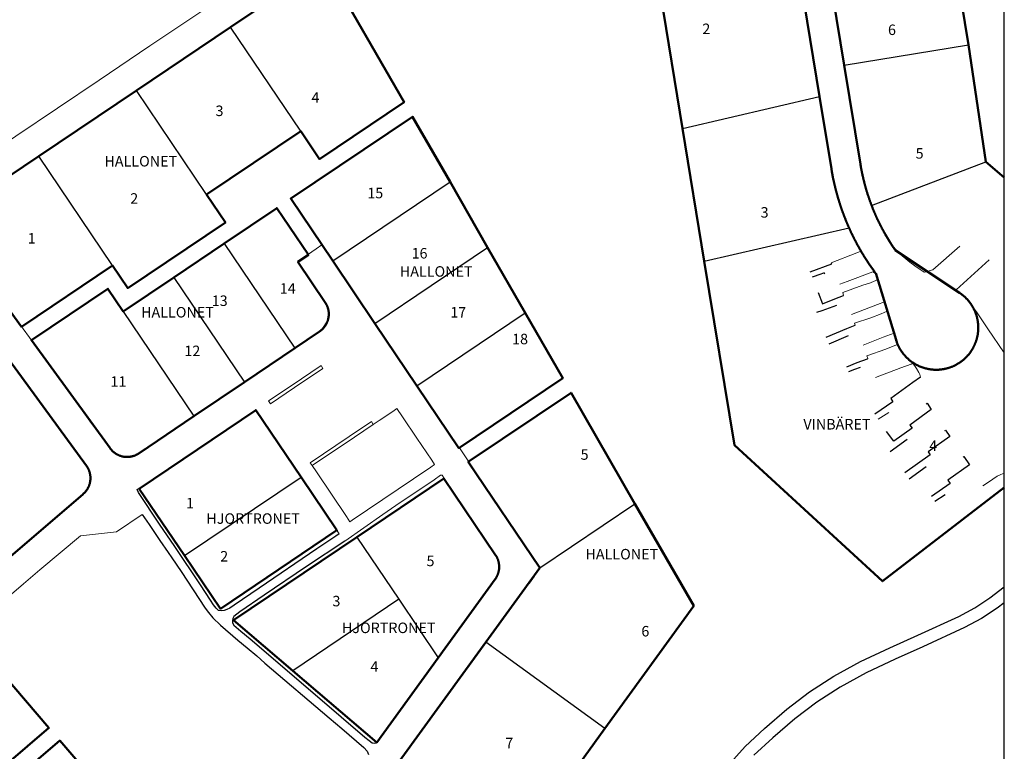
# Model space of a CAD drawing. Units: metres. Extents: x 187497 to 188362, y 6271035 to 6271840.
# Drawn here: x 188128 to 188362, y 6271280 to 6271454 of the extents above; entities that cross this region are included whole.
import ezdxf

# ---------------------------------------------------------------- set-up
doc = ezdxf.new("R2010")
doc.units = ezdxf.units.M
for name, pattern in [('HELDRAGEN', [0]), ('HMK_FASTIGHETSGRANS', [0]), ('HMK_KVARTERSTRAKTSGRANS', [0])]:
    doc.linetypes.add(name, pattern=pattern)
for name, color, linetype, lineweight, true_color in [('FAST Fastighetsgräns  Gällande', 7, 'HMK_FASTIGHETSGRANS', 25, 0x00cccc), ('FAST Kvarterstraktgräns  Gällande', 7, 'HMK_KVARTERSTRAKTSGRANS', 50, 0x00cccc), ('KOMM Asfalt', 7, 'HELDRAGEN', 18, 0x5b5b5b), ('KOMM Gång och cykelväg', 7, 'HELDRAGEN', 25, 0x5b5b5b), ('KOMM Gångbana', 7, 'HELDRAGEN', 25, 0x5b5b5b), ('KOMM Körbana', 7, 'HELDRAGEN', 18, 0x5b5b5b), ('KOMM Körbana på tomt', 7, 'HELDRAGEN', 18, 0x5b5b5b)]:
    doc.layers.add(name, color=color, linetype=linetype, lineweight=lineweight, true_color=true_color)
doc.layers.add('FAST Fastighetsnummer', color=7, linetype='HELDRAGEN', true_color=0x00cccc)
doc.layers.add('FAST Fastighetstext', color=7, linetype='HELDRAGEN', true_color=0x00cccc)
doc.layers.add('Noname0', color=1, linetype='HELDRAGEN')
doc.styles.add('Arial', font='arial.ttf')

msp = doc.modelspace()

# ---------------------------------------------------------------- linework, layer by layer
at = {"layer": 'FAST Fastighetsgräns  Gällande'}
for points in [[(188194.68, 6271427.59), (188177.98, 6271452.38)], [(188324.02, 6271443.34), (188353.63, 6271448.18)], [(188172.29, 6271412.5), (188155.58, 6271437.29)], [(188285.55, 6271428.26), (188318.16, 6271435.81)], [(188149.9, 6271395.61), (188132.36, 6271421.64)], [(188330.53, 6271409.92), (188357.73, 6271420.33)], [(188202.3, 6271396.68), (188230.22, 6271415.5)], [(188290.72, 6271396.61), (188325.17, 6271404.58)], [(188176.5, 6271400.88), (188193.31, 6271375.93)], [(188212.31, 6271381.83), (188239.16, 6271399.93)], [(188164.48, 6271392.77), (188181.3, 6271367.82)], [(188152.46, 6271384.67), (188169.28, 6271359.71)], [(188222.32, 6271366.99), (188248.1, 6271384.36)], [(188167.02, 6271326.51), (188194.76, 6271345.22)], [(188251.56, 6271323.6), (188274.23, 6271338.87)], [(188208.02, 6271330.93), (188218.02, 6271316.12)], [(188218.02, 6271316.12), (188192.82, 6271299.11)], [(188218.02, 6271316.12), (188227.4, 6271302.21)], [(188267.05, 6271285.34), (188238.72, 6271305.89)]]:
    msp.add_lwpolyline(points, dxfattribs=at)
at = {"layer": 'FAST Kvarterstraktgräns  Gällande'}
for points in [[(188307.81, 6271499.1), (188312.98, 6271467.45), (188318.16, 6271435.81), (188320.98, 6271418.59)], [(188327.88, 6271419.72), (188324.02, 6271443.34), (188319.5, 6271470.97), (188315.55, 6271495.14)], [(188290.72, 6271396.61), (188285.55, 6271428.26), (188280.37, 6271459.91), (188275.19, 6271491.55)], [(188357.73, 6271420.33), (188353.63, 6271448.18), (188349.11, 6271475.81), (188362.12, 6271478.82)], [(188177.98, 6271452.38), (188200.37, 6271467.47), (188219.29, 6271434.53), (188199.15, 6271420.96), (188194.68, 6271427.59)], [(188155.58, 6271437.29), (188177.98, 6271452.38)], [(188132.36, 6271421.64), (188155.58, 6271437.29)], [(188230.22, 6271415.5), (188221.29, 6271431.04), (188192.3, 6271411.53), (188202.3, 6271396.68)], [(188194.68, 6271427.59), (188172.29, 6271412.5)], [(188114.07, 6271409.31), (188132.36, 6271421.64)], [(188320.98, 6271418.59), (188320.99, 6271418.49), (188321.01, 6271418.39), (188321.02, 6271418.29), (188321.04, 6271418.19), (188321.06, 6271418.09), (188321.08, 6271418), (188321.09, 6271417.9), (188321.11, 6271417.8), (188321.13, 6271417.7), (188321.14, 6271417.6), (188321.16, 6271417.5), (188321.18, 6271417.41), (188321.2, 6271417.31), (188321.22, 6271417.21), (188321.24, 6271417.11), (188321.26, 6271417.01), (188321.27, 6271416.92), (188321.29, 6271416.82), (188321.31, 6271416.72), (188321.33, 6271416.62), (188321.35, 6271416.52), (188321.37, 6271416.42), (188321.39, 6271416.33), (188321.41, 6271416.23), (188321.43, 6271416.13), (188321.45, 6271416.03), (188321.47, 6271415.93), (188321.49, 6271415.84), (188321.52, 6271415.74), (188321.54, 6271415.64), (188321.56, 6271415.54), (188321.58, 6271415.45), (188321.6, 6271415.35), (188321.62, 6271415.25), (188321.65, 6271415.15), (188321.67, 6271415.06), (188321.69, 6271414.96), (188321.71, 6271414.86), (188321.74, 6271414.76), (188321.76, 6271414.67), (188321.78, 6271414.57), (188321.8, 6271414.47), (188321.83, 6271414.38), (188321.85, 6271414.28), (188321.88, 6271414.18), (188321.9, 6271414.08), (188321.92, 6271413.99), (188321.95, 6271413.89), (188321.97, 6271413.79), (188322, 6271413.7), (188322.02, 6271413.6), (188322.05, 6271413.5), (188322.07, 6271413.41), (188322.1, 6271413.31), (188322.12, 6271413.21), (188322.15, 6271413.12), (188322.17, 6271413.02), (188322.2, 6271412.92), (188322.23, 6271412.83), (188322.25, 6271412.73), (188322.28, 6271412.63), (188322.31, 6271412.54), (188322.33, 6271412.44), (188322.36, 6271412.34), (188322.39, 6271412.25), (188322.42, 6271412.15), (188322.44, 6271412.05), (188322.47, 6271411.96), (188322.5, 6271411.86), (188322.53, 6271411.77), (188322.55, 6271411.67), (188322.58, 6271411.58), (188322.61, 6271411.48), (188322.64, 6271411.38), (188322.67, 6271411.29), (188322.7, 6271411.19), (188322.73, 6271411.1), (188322.76, 6271411), (188322.79, 6271410.91), (188322.82, 6271410.81), (188322.85, 6271410.71), (188322.88, 6271410.62), (188322.91, 6271410.52), (188322.94, 6271410.43), (188322.97, 6271410.33), (188323, 6271410.24), (188323.03, 6271410.14), (188323.06, 6271410.05), (188323.09, 6271409.95), (188323.12, 6271409.86), (188323.15, 6271409.76), (188323.18, 6271409.67), (188323.22, 6271409.57), (188323.25, 6271409.48), (188323.28, 6271409.38), (188323.31, 6271409.29), (188323.35, 6271409.19), (188323.38, 6271409.1), (188323.41, 6271409), (188323.45, 6271408.91), (188323.48, 6271408.82), (188323.51, 6271408.72), (188323.55, 6271408.63), (188323.58, 6271408.53), (188323.61, 6271408.44), (188323.65, 6271408.35), (188323.68, 6271408.25), (188323.71, 6271408.16), (188323.75, 6271408.06), (188323.78, 6271407.97), (188323.82, 6271407.88), (188323.85, 6271407.78), (188323.89, 6271407.69), (188323.92, 6271407.6), (188323.96, 6271407.5), (188324, 6271407.41), (188324.03, 6271407.32), (188324.07, 6271407.22), (188324.1, 6271407.13), (188324.14, 6271407.04), (188324.18, 6271406.94), (188324.21, 6271406.85), (188324.25, 6271406.76), (188324.29, 6271406.66), (188324.32, 6271406.57), (188324.36, 6271406.48), (188324.4, 6271406.38), (188324.44, 6271406.29), (188324.47, 6271406.2), (188324.51, 6271406.11), (188324.55, 6271406.01), (188324.59, 6271405.92), (188324.63, 6271405.83), (188324.67, 6271405.74), (188324.7, 6271405.65), (188324.74, 6271405.55), (188324.78, 6271405.46), (188324.82, 6271405.37), (188324.86, 6271405.28), (188324.9, 6271405.19), (188324.94, 6271405.09), (188324.98, 6271405), (188325.02, 6271404.91), (188325.06, 6271404.82), (188325.1, 6271404.73), (188325.14, 6271404.64), (188325.17, 6271404.58)], [(188330.53, 6271409.92), (188330.49, 6271410.02), (188330.46, 6271410.11), (188330.42, 6271410.21), (188330.39, 6271410.3), (188330.35, 6271410.39), (188330.32, 6271410.49), (188330.28, 6271410.58), (188330.25, 6271410.67), (188330.21, 6271410.77), (188330.18, 6271410.86), (188330.15, 6271410.96), (188330.11, 6271411.05), (188330.08, 6271411.14), (188330.05, 6271411.24), (188330.01, 6271411.33), (188329.98, 6271411.43), (188329.95, 6271411.52), (188329.92, 6271411.62), (188329.88, 6271411.71), (188329.85, 6271411.81), (188329.82, 6271411.9), (188329.79, 6271412), (188329.76, 6271412.09), (188329.73, 6271412.19), (188329.69, 6271412.28), (188329.66, 6271412.38), (188329.63, 6271412.47), (188329.6, 6271412.57), (188329.57, 6271412.66), (188329.54, 6271412.76), (188329.51, 6271412.85), (188329.48, 6271412.95), (188329.45, 6271413.04), (188329.42, 6271413.14), (188329.39, 6271413.24), (188329.36, 6271413.33), (188329.33, 6271413.43), (188329.31, 6271413.52), (188329.28, 6271413.62), (188329.25, 6271413.71), (188329.22, 6271413.81), (188329.19, 6271413.91), (188329.17, 6271414), (188329.14, 6271414.1), (188329.11, 6271414.2), (188329.08, 6271414.29), (188329.06, 6271414.39), (188329.03, 6271414.48), (188329, 6271414.58), (188328.98, 6271414.68), (188328.95, 6271414.77), (188328.93, 6271414.87), (188328.9, 6271414.97), (188328.87, 6271415.06), (188328.85, 6271415.16), (188328.82, 6271415.26), (188328.8, 6271415.35), (188328.77, 6271415.45), (188328.75, 6271415.55), (188328.73, 6271415.64), (188328.7, 6271415.74), (188328.68, 6271415.84), (188328.65, 6271415.93), (188328.63, 6271416.03), (188328.61, 6271416.13), (188328.58, 6271416.23), (188328.56, 6271416.32), (188328.54, 6271416.42), (188328.52, 6271416.52), (188328.49, 6271416.62), (188328.47, 6271416.71), (188328.45, 6271416.81), (188328.43, 6271416.91), (188328.4, 6271417.01), (188328.38, 6271417.1), (188328.36, 6271417.2), (188328.34, 6271417.3), (188328.32, 6271417.4), (188328.3, 6271417.5), (188328.28, 6271417.59), (188328.26, 6271417.69), (188328.24, 6271417.79), (188328.22, 6271417.89), (188328.2, 6271417.99), (188328.18, 6271418.08), (188328.16, 6271418.18), (188328.14, 6271418.28), (188328.12, 6271418.38), (188328.1, 6271418.48), (188328.08, 6271418.57), (188328.07, 6271418.67), (188328.05, 6271418.77), (188328.03, 6271418.87), (188328.01, 6271418.97), (188327.99, 6271419.07), (188327.98, 6271419.17), (188327.96, 6271419.26), (188327.94, 6271419.36), (188327.93, 6271419.46), (188327.91, 6271419.56), (188327.89, 6271419.66), (188327.88, 6271419.72)], [(188357.73, 6271420.33), (188362.12, 6271416.58)], [(188239.16, 6271399.93), (188230.22, 6271415.5)], [(188172.29, 6271412.5), (188176.76, 6271405.87), (188153.54, 6271390.22), (188149.9, 6271395.61)], [(188193.31, 6271375.93), (188199.16, 6271379.88), (188199.24, 6271379.94), (188199.33, 6271380), (188199.4, 6271380.05), (188199.48, 6271380.12), (188199.56, 6271380.18), (188199.64, 6271380.25), (188199.71, 6271380.31), (188199.79, 6271380.38), (188199.86, 6271380.45), (188199.93, 6271380.52), (188200, 6271380.59), (188200.07, 6271380.66), (188200.13, 6271380.74), (188200.2, 6271380.81), (188200.26, 6271380.89), (188200.32, 6271380.97), (188200.38, 6271381.05), (188200.44, 6271381.13), (188200.5, 6271381.21), (188200.55, 6271381.3), (188200.61, 6271381.38), (188200.66, 6271381.47), (188200.71, 6271381.55), (188200.76, 6271381.64), (188200.81, 6271381.73), (188200.85, 6271381.82), (188200.89, 6271381.91), (188200.94, 6271382), (188200.98, 6271382.09), (188201.01, 6271382.18), (188201.05, 6271382.28), (188201.08, 6271382.37), (188201.11, 6271382.46), (188201.14, 6271382.56), (188201.17, 6271382.66), (188201.2, 6271382.75), (188201.22, 6271382.85), (188201.25, 6271382.95), (188201.27, 6271383.04), (188201.29, 6271383.14), (188201.3, 6271383.24), (188201.32, 6271383.34), (188201.33, 6271383.44), (188201.34, 6271383.54), (188201.35, 6271383.64), (188201.36, 6271383.74), (188201.36, 6271383.84), (188201.36, 6271383.94), (188201.36, 6271384.04), (188201.36, 6271384.14), (188201.36, 6271384.24), (188201.35, 6271384.34), (188201.35, 6271384.44), (188201.34, 6271384.54), (188201.33, 6271384.64), (188201.31, 6271384.74), (188201.3, 6271384.83), (188201.28, 6271384.93), (188201.26, 6271385.03), (188201.24, 6271385.13), (188201.22, 6271385.23), (188201.19, 6271385.32), (188201.17, 6271385.42), (188201.14, 6271385.52), (188201.11, 6271385.61), (188201.07, 6271385.71), (188201.04, 6271385.8), (188201, 6271385.89), (188200.96, 6271385.99), (188200.92, 6271386.08), (188200.88, 6271386.17), (188200.84, 6271386.26), (188200.79, 6271386.35), (188200.74, 6271386.43), (188200.7, 6271386.52), (188200.65, 6271386.61), (188200.59, 6271386.69), (188200.54, 6271386.78), (188200.51, 6271386.82), (188194.02, 6271396.45), (188196.51, 6271398.12), (188188.99, 6271409.29), (188176.5, 6271400.88)], [(188336.18, 6271399.24), (188336.12, 6271399.32), (188336.07, 6271399.4), (188336.01, 6271399.49), (188335.95, 6271399.57), (188335.9, 6271399.65), (188335.84, 6271399.73), (188335.79, 6271399.82), (188335.73, 6271399.9), (188335.67, 6271399.98), (188335.62, 6271400.07), (188335.56, 6271400.15), (188335.51, 6271400.23), (188335.45, 6271400.32), (188335.4, 6271400.4), (188335.34, 6271400.48), (188335.29, 6271400.57), (188335.23, 6271400.65), (188335.18, 6271400.74), (188335.12, 6271400.82), (188335.07, 6271400.9), (188335.02, 6271400.99), (188334.96, 6271401.07), (188334.91, 6271401.16), (188334.86, 6271401.24), (188334.8, 6271401.33), (188334.75, 6271401.41), (188334.7, 6271401.5), (188334.65, 6271401.58), (188334.59, 6271401.67), (188334.54, 6271401.75), (188334.49, 6271401.84), (188334.44, 6271401.92), (188334.39, 6271402.01), (188334.33, 6271402.09), (188334.28, 6271402.18), (188334.23, 6271402.27), (188334.18, 6271402.35), (188334.13, 6271402.44), (188334.08, 6271402.53), (188334.03, 6271402.61), (188333.98, 6271402.7), (188333.93, 6271402.78), (188333.88, 6271402.87), (188333.83, 6271402.96), (188333.78, 6271403.04), (188333.73, 6271403.13), (188333.68, 6271403.22), (188333.63, 6271403.3), (188333.58, 6271403.39), (188333.54, 6271403.48), (188333.49, 6271403.57), (188333.44, 6271403.66), (188333.39, 6271403.74), (188333.34, 6271403.83), (188333.29, 6271403.92), (188333.25, 6271404.01), (188333.2, 6271404.09), (188333.15, 6271404.18), (188333.11, 6271404.27), (188333.06, 6271404.36), (188333.01, 6271404.45), (188332.96, 6271404.54), (188332.92, 6271404.62), (188332.87, 6271404.71), (188332.83, 6271404.8), (188332.78, 6271404.89), (188332.73, 6271404.98), (188332.69, 6271405.07), (188332.64, 6271405.16), (188332.6, 6271405.25), (188332.55, 6271405.34), (188332.51, 6271405.42), (188332.46, 6271405.51), (188332.42, 6271405.6), (188332.38, 6271405.69), (188332.33, 6271405.78), (188332.29, 6271405.87), (188332.24, 6271405.96), (188332.2, 6271406.05), (188332.16, 6271406.14), (188332.11, 6271406.23), (188332.07, 6271406.32), (188332.03, 6271406.41), (188331.98, 6271406.5), (188331.94, 6271406.59), (188331.9, 6271406.69), (188331.86, 6271406.78), (188331.82, 6271406.87), (188331.77, 6271406.96), (188331.73, 6271407.05), (188331.69, 6271407.14), (188331.65, 6271407.23), (188331.61, 6271407.32), (188331.57, 6271407.41), (188331.53, 6271407.5), (188331.49, 6271407.6), (188331.45, 6271407.69), (188331.41, 6271407.78), (188331.37, 6271407.87), (188331.33, 6271407.96), (188331.29, 6271408.05), (188331.25, 6271408.15), (188331.21, 6271408.24), (188331.17, 6271408.33), (188331.13, 6271408.42), (188331.09, 6271408.52), (188331.05, 6271408.61), (188331.02, 6271408.7), (188330.98, 6271408.79), (188330.94, 6271408.88), (188330.9, 6271408.98), (188330.86, 6271409.07), (188330.83, 6271409.16), (188330.79, 6271409.26), (188330.75, 6271409.35), (188330.72, 6271409.44), (188330.68, 6271409.54), (188330.64, 6271409.63), (188330.61, 6271409.72), (188330.57, 6271409.82), (188330.53, 6271409.91), (188330.53, 6271409.92)], [(188325.17, 6271404.58), (188325.21, 6271404.49), (188325.25, 6271404.4), (188325.29, 6271404.31), (188325.33, 6271404.22), (188325.37, 6271404.13), (188325.41, 6271404.04), (188325.45, 6271403.95), (188325.5, 6271403.86), (188325.54, 6271403.76), (188325.58, 6271403.67), (188325.62, 6271403.58), (188325.67, 6271403.49), (188325.71, 6271403.4), (188325.75, 6271403.31), (188325.79, 6271403.22), (188325.84, 6271403.13), (188325.88, 6271403.04), (188325.92, 6271402.95), (188325.97, 6271402.86), (188326.01, 6271402.77), (188326.06, 6271402.68), (188326.1, 6271402.59), (188326.14, 6271402.5), (188326.19, 6271402.41), (188326.23, 6271402.32), (188326.28, 6271402.23), (188326.32, 6271402.14), (188326.37, 6271402.05), (188326.41, 6271401.97), (188326.46, 6271401.88), (188326.5, 6271401.79), (188326.55, 6271401.7), (188326.6, 6271401.61), (188326.64, 6271401.52), (188326.69, 6271401.43), (188326.73, 6271401.34), (188326.78, 6271401.25), (188326.83, 6271401.17), (188326.87, 6271401.08), (188326.92, 6271400.99), (188326.97, 6271400.9), (188327.02, 6271400.81), (188327.06, 6271400.73), (188327.11, 6271400.64), (188327.16, 6271400.55), (188327.21, 6271400.46), (188327.25, 6271400.37), (188327.3, 6271400.29), (188327.35, 6271400.2), (188327.4, 6271400.11), (188327.45, 6271400.02), (188327.5, 6271399.94), (188327.55, 6271399.85), (188327.59, 6271399.76), (188327.64, 6271399.68), (188327.69, 6271399.59), (188327.74, 6271399.5), (188327.79, 6271399.42), (188327.84, 6271399.33), (188327.89, 6271399.24), (188327.94, 6271399.16), (188327.99, 6271399.07), (188328.04, 6271398.98), (188328.09, 6271398.9), (188328.14, 6271398.81), (188328.2, 6271398.72), (188328.25, 6271398.64), (188328.3, 6271398.55), (188328.35, 6271398.47), (188328.4, 6271398.38), (188328.45, 6271398.29), (188328.5, 6271398.21), (188328.56, 6271398.12), (188328.61, 6271398.04), (188328.66, 6271397.95), (188328.71, 6271397.87), (188328.77, 6271397.78), (188328.82, 6271397.7), (188328.87, 6271397.61), (188328.92, 6271397.53), (188328.98, 6271397.44), (188329.03, 6271397.36), (188329.08, 6271397.28), (188329.14, 6271397.19), (188329.19, 6271397.11), (188329.24, 6271397.02), (188329.3, 6271396.94), (188329.35, 6271396.85), (188329.41, 6271396.77), (188329.46, 6271396.69), (188329.52, 6271396.6), (188329.57, 6271396.52), (188329.63, 6271396.43), (188329.68, 6271396.35), (188329.74, 6271396.27), (188329.79, 6271396.18), (188329.85, 6271396.1), (188329.9, 6271396.02), (188329.96, 6271395.94), (188330.02, 6271395.85), (188330.07, 6271395.77), (188330.13, 6271395.69), (188330.18, 6271395.61), (188330.24, 6271395.52), (188330.3, 6271395.44), (188330.35, 6271395.36), (188330.41, 6271395.28), (188330.47, 6271395.19), (188330.52, 6271395.11), (188330.58, 6271395.03), (188330.64, 6271394.95), (188330.7, 6271394.87), (188330.76, 6271394.78), (188330.81, 6271394.7), (188330.87, 6271394.62), (188330.93, 6271394.54), (188330.99, 6271394.46), (188331.05, 6271394.38), (188331.11, 6271394.3), (188331.16, 6271394.22), (188331.22, 6271394.13), (188331.28, 6271394.05), (188331.34, 6271393.97), (188331.4, 6271393.89), (188331.46, 6271393.81), (188331.52, 6271393.74)], [(188149.9, 6271395.61), (188128.25, 6271381.02), (188112.82, 6271402.22)], [(188164.48, 6271392.77), (188176.5, 6271400.88)], [(188248.1, 6271384.36), (188239.16, 6271399.93)], [(188351.44, 6271389.12), (188336.18, 6271399.24)], [(188202.3, 6271396.68), (188212.31, 6271381.83)], [(188362.12, 6271342.77), (188333.12, 6271320.41), (188297.88, 6271352.86), (188290.72, 6271396.61)], [(188152.46, 6271384.67), (188164.48, 6271392.77)], [(188331.52, 6271393.74), (188336.35, 6271377.87)], [(188169.28, 6271359.71), (188156.17, 6271350.87), (188156.09, 6271350.81), (188156, 6271350.76), (188155.92, 6271350.71), (188155.83, 6271350.66), (188155.74, 6271350.61), (188155.65, 6271350.56), (188155.56, 6271350.52), (188155.47, 6271350.47), (188155.38, 6271350.43), (188155.29, 6271350.39), (188155.2, 6271350.36), (188155.1, 6271350.32), (188155.01, 6271350.29), (188154.92, 6271350.26), (188154.82, 6271350.23), (188154.72, 6271350.2), (188154.63, 6271350.17), (188154.53, 6271350.15), (188154.43, 6271350.13), (188154.33, 6271350.11), (188154.24, 6271350.09), (188154.14, 6271350.07), (188154.04, 6271350.06), (188153.94, 6271350.04), (188153.84, 6271350.03), (188153.74, 6271350.03), (188153.64, 6271350.02), (188153.54, 6271350.01), (188153.44, 6271350.01), (188153.34, 6271350.01), (188153.24, 6271350.01), (188153.14, 6271350.02), (188153.04, 6271350.02), (188152.94, 6271350.03), (188152.84, 6271350.04), (188152.74, 6271350.05), (188152.64, 6271350.07), (188152.55, 6271350.08), (188152.45, 6271350.1), (188152.35, 6271350.12), (188152.25, 6271350.14), (188152.15, 6271350.16), (188152.06, 6271350.19), (188151.96, 6271350.22), (188151.86, 6271350.25), (188151.77, 6271350.28), (188151.67, 6271350.31), (188151.58, 6271350.34), (188151.49, 6271350.38), (188151.4, 6271350.42), (188151.3, 6271350.46), (188151.21, 6271350.5), (188151.12, 6271350.55), (188151.04, 6271350.59), (188150.95, 6271350.64), (188150.86, 6271350.69), (188150.77, 6271350.74), (188150.69, 6271350.79), (188150.61, 6271350.85), (188150.52, 6271350.9), (188150.44, 6271350.96), (188150.36, 6271351.02), (188150.28, 6271351.08), (188150.2, 6271351.14), (188150.13, 6271351.21), (188150.05, 6271351.27), (188149.98, 6271351.34), (188149.9, 6271351.41), (188149.83, 6271351.48), (188149.76, 6271351.55), (188149.7, 6271351.62), (188149.63, 6271351.7), (188149.56, 6271351.77), (188149.5, 6271351.85), (188149.44, 6271351.93), (188149.38, 6271352.01), (188149.33, 6271352.07), (188130.61, 6271377.79), (188148.82, 6271390.06), (188152.46, 6271384.67)], [(188336.35, 6271377.87), (188336.38, 6271377.77), (188336.41, 6271377.68), (188336.44, 6271377.58), (188336.47, 6271377.49), (188336.51, 6271377.39), (188336.54, 6271377.3), (188336.58, 6271377.21), (188336.61, 6271377.11), (188336.65, 6271377.02), (188336.69, 6271376.93), (188336.73, 6271376.84), (188336.77, 6271376.75), (188336.81, 6271376.65), (188336.85, 6271376.56), (188336.89, 6271376.47), (188336.93, 6271376.38), (188336.98, 6271376.29), (188337.02, 6271376.2), (188337.07, 6271376.12), (188337.12, 6271376.03), (188337.17, 6271375.94), (188337.21, 6271375.85), (188337.27, 6271375.76), (188337.32, 6271375.68), (188337.37, 6271375.59), (188337.42, 6271375.51), (188337.47, 6271375.42), (188337.53, 6271375.34), (188337.58, 6271375.26), (188337.64, 6271375.17), (188337.69, 6271375.09), (188337.75, 6271375.01), (188337.81, 6271374.93), (188337.87, 6271374.85), (188337.93, 6271374.77), (188337.99, 6271374.69), (188338.05, 6271374.61), (188338.11, 6271374.53), (188338.17, 6271374.45), (188338.24, 6271374.37), (188338.3, 6271374.3), (188338.37, 6271374.22), (188338.43, 6271374.15), (188338.5, 6271374.07), (188338.57, 6271374), (188338.64, 6271373.92), (188338.7, 6271373.85), (188338.77, 6271373.78), (188338.85, 6271373.71), (188338.92, 6271373.64), (188338.99, 6271373.57), (188339.06, 6271373.5), (188339.13, 6271373.43), (188339.21, 6271373.37), (188339.28, 6271373.3), (188339.36, 6271373.23), (188339.43, 6271373.17), (188339.51, 6271373.1), (188339.59, 6271373.04), (188339.67, 6271372.98), (188339.74, 6271372.92), (188339.82, 6271372.85), (188339.9, 6271372.79), (188339.98, 6271372.73), (188340.06, 6271372.67), (188340.14, 6271372.62), (188340.23, 6271372.56), (188340.31, 6271372.5), (188340.39, 6271372.45), (188340.48, 6271372.39), (188340.56, 6271372.34), (188340.64, 6271372.28), (188340.73, 6271372.23), (188340.82, 6271372.18), (188340.9, 6271372.13), (188340.99, 6271372.08), (188341.08, 6271372.03), (188341.16, 6271371.98), (188341.25, 6271371.94), (188341.34, 6271371.89), (188341.43, 6271371.84), (188341.52, 6271371.8), (188341.61, 6271371.76), (188341.7, 6271371.71), (188341.79, 6271371.67), (188341.88, 6271371.63), (188341.97, 6271371.59), (188342.07, 6271371.55), (188342.16, 6271371.51), (188342.25, 6271371.48), (188342.34, 6271371.44), (188342.44, 6271371.41), (188342.53, 6271371.37), (188342.62, 6271371.34), (188342.72, 6271371.31), (188342.82, 6271371.28), (188342.91, 6271371.24), (188343.01, 6271371.21), (188343.1, 6271371.19), (188343.2, 6271371.16), (188343.29, 6271371.13), (188343.39, 6271371.11), (188343.49, 6271371.08), (188343.58, 6271371.06), (188343.68, 6271371.04), (188343.78, 6271371.01), (188343.88, 6271370.99), (188343.98, 6271370.97), (188344.07, 6271370.95), (188344.17, 6271370.93), (188344.27, 6271370.92), (188344.37, 6271370.9), (188344.47, 6271370.89), (188344.57, 6271370.87), (188344.67, 6271370.86), (188344.77, 6271370.85), (188344.86, 6271370.84), (188344.96, 6271370.83), (188345.06, 6271370.82), (188345.16, 6271370.81), (188345.26, 6271370.8), (188345.36, 6271370.8), (188345.46, 6271370.79), (188345.56, 6271370.79), (188345.66, 6271370.79), (188345.76, 6271370.78), (188345.86, 6271370.78), (188345.96, 6271370.78), (188346.06, 6271370.78), (188346.16, 6271370.79), (188346.26, 6271370.79), (188346.36, 6271370.79), (188346.46, 6271370.8), (188346.56, 6271370.8), (188346.66, 6271370.81), (188346.76, 6271370.82), (188346.86, 6271370.83), (188346.96, 6271370.84), (188347.06, 6271370.85), (188347.16, 6271370.86), (188347.26, 6271370.87), (188347.36, 6271370.89), (188347.46, 6271370.9), (188347.56, 6271370.92), (188347.65, 6271370.93), (188347.75, 6271370.95), (188347.85, 6271370.97), (188347.95, 6271370.99), (188348.05, 6271371.01), (188348.14, 6271371.03), (188348.24, 6271371.06), (188348.34, 6271371.08), (188348.44, 6271371.11), (188348.53, 6271371.13), (188348.63, 6271371.16), (188348.73, 6271371.18), (188348.82, 6271371.21), (188348.92, 6271371.24), (188349.01, 6271371.27), (188349.11, 6271371.3), (188349.2, 6271371.34), (188349.3, 6271371.37), (188349.39, 6271371.41), (188349.48, 6271371.44), (188349.58, 6271371.48), (188349.67, 6271371.51), (188349.76, 6271371.55), (188349.85, 6271371.59), (188349.95, 6271371.63), (188350.04, 6271371.67), (188350.13, 6271371.71), (188350.22, 6271371.75), (188350.31, 6271371.8), (188350.4, 6271371.84), (188350.49, 6271371.89), (188350.58, 6271371.93), (188350.66, 6271371.98), (188350.75, 6271372.03), (188350.84, 6271372.08), (188350.92, 6271372.13), (188351.01, 6271372.18), (188351.1, 6271372.23), (188351.18, 6271372.28), (188351.27, 6271372.33), (188351.35, 6271372.39), (188351.43, 6271372.44), (188351.52, 6271372.5), (188351.6, 6271372.56), (188351.68, 6271372.61), (188351.76, 6271372.67), (188351.85, 6271372.73), (188351.93, 6271372.79), (188352.01, 6271372.85), (188352.08, 6271372.91), (188352.16, 6271372.97), (188352.24, 6271373.04), (188352.32, 6271373.1), (188352.39, 6271373.16), (188352.47, 6271373.23), (188352.55, 6271373.29), (188352.62, 6271373.36), (188352.69, 6271373.43), (188352.77, 6271373.5), (188352.84, 6271373.57), (188352.91, 6271373.64), (188352.98, 6271373.71), (188353.05, 6271373.78), (188353.12, 6271373.85), (188353.19, 6271373.92), (188353.26, 6271374), (188353.33, 6271374.07), (188353.39, 6271374.14), (188353.46, 6271374.22), (188353.52, 6271374.29), (188353.59, 6271374.37), (188353.65, 6271374.45), (188353.72, 6271374.53), (188353.78, 6271374.6), (188353.84, 6271374.68), (188353.9, 6271374.76), (188353.96, 6271374.84), (188354.02, 6271374.92), (188354.08, 6271375), (188354.14, 6271375.09), (188354.19, 6271375.17), (188354.25, 6271375.25), (188354.3, 6271375.33), (188354.36, 6271375.42), (188354.41, 6271375.5), (188354.46, 6271375.59), (188354.51, 6271375.67), (188354.56, 6271375.76), (188354.61, 6271375.85), (188354.66, 6271375.93), (188354.71, 6271376.02), (188354.76, 6271376.11), (188354.8, 6271376.2), (188354.85, 6271376.29), (188354.89, 6271376.38), (188354.94, 6271376.47), (188354.98, 6271376.56), (188355.02, 6271376.65), (188355.06, 6271376.74), (188355.1, 6271376.83), (188355.14, 6271376.92), (188355.18, 6271377.02), (188355.22, 6271377.11), (188355.25, 6271377.2), (188355.29, 6271377.3), (188355.32, 6271377.39), (188355.36, 6271377.48), (188355.39, 6271377.58), (188355.42, 6271377.67), (188355.45, 6271377.77), (188355.48, 6271377.87), (188355.51, 6271377.96), (188355.54, 6271378.06), (188355.56, 6271378.15), (188355.59, 6271378.25), (188355.61, 6271378.35), (188355.64, 6271378.44), (188355.66, 6271378.54), (188355.68, 6271378.64), (188355.7, 6271378.74), (188355.72, 6271378.83), (188355.74, 6271378.93), (188355.76, 6271379.03), (188355.78, 6271379.13), (188355.79, 6271379.23), (188355.81, 6271379.33), (188355.82, 6271379.43), (188355.84, 6271379.53), (188355.85, 6271379.62), (188355.86, 6271379.72), (188355.87, 6271379.82), (188355.88, 6271379.92), (188355.89, 6271380.02), (188355.89, 6271380.12), (188355.9, 6271380.22), (188355.9, 6271380.32), (188355.91, 6271380.42), (188355.91, 6271380.52), (188355.91, 6271380.62), (188355.92, 6271380.72), (188355.92, 6271380.82), (188355.92, 6271380.92), (188355.91, 6271381.02), (188355.91, 6271381.12), (188355.91, 6271381.22), (188355.9, 6271381.32), (188355.89, 6271381.42), (188355.89, 6271381.52), (188355.88, 6271381.62), (188355.87, 6271381.72), (188355.86, 6271381.82), (188355.85, 6271381.92), (188355.84, 6271382.02), (188355.83, 6271382.12), (188355.81, 6271382.22), (188355.8, 6271382.32), (188355.78, 6271382.41), (188355.77, 6271382.51), (188355.75, 6271382.61), (188355.73, 6271382.71), (188355.71, 6271382.81), (188355.69, 6271382.91), (188355.67, 6271383), (188355.64, 6271383.1), (188355.62, 6271383.2), (188355.6, 6271383.29), (188355.57, 6271383.39), (188355.54, 6271383.49), (188355.52, 6271383.58), (188355.49, 6271383.68), (188355.46, 6271383.78), (188355.43, 6271383.87), (188355.4, 6271383.96), (188355.36, 6271384.06), (188355.33, 6271384.15), (188355.3, 6271384.25), (188355.26, 6271384.34), (188355.23, 6271384.43), (188355.19, 6271384.53), (188355.15, 6271384.62), (188355.11, 6271384.71), (188355.07, 6271384.8), (188355.03, 6271384.9), (188354.99, 6271384.99), (188354.95, 6271385.08), (188354.9, 6271385.17), (188354.86, 6271385.26), (188354.81, 6271385.35), (188354.77, 6271385.43), (188354.72, 6271385.52), (188354.67, 6271385.61), (188354.62, 6271385.7), (188354.57, 6271385.79), (188354.52, 6271385.87), (188354.47, 6271385.96), (188354.42, 6271386.04), (188354.37, 6271386.13), (188354.31, 6271386.21), (188354.26, 6271386.29), (188354.2, 6271386.38), (188354.15, 6271386.46), (188354.09, 6271386.54), (188354.03, 6271386.62), (188353.97, 6271386.71), (188353.91, 6271386.79), (188353.85, 6271386.87), (188353.79, 6271386.94), (188353.73, 6271387.02), (188353.67, 6271387.1), (188353.6, 6271387.18), (188353.54, 6271387.25), (188353.47, 6271387.33), (188353.41, 6271387.41), (188353.34, 6271387.48), (188353.27, 6271387.55), (188353.21, 6271387.63), (188353.14, 6271387.7), (188353.07, 6271387.77), (188353, 6271387.84), (188352.93, 6271387.91), (188352.86, 6271387.98), (188352.78, 6271388.05), (188352.71, 6271388.12), (188352.64, 6271388.19), (188352.56, 6271388.25), (188352.49, 6271388.32), (188352.41, 6271388.39), (188352.33, 6271388.45), (188352.26, 6271388.51), (188352.18, 6271388.58), (188352.1, 6271388.64), (188352.02, 6271388.7), (188351.94, 6271388.76), (188351.86, 6271388.82), (188351.78, 6271388.88), (188351.7, 6271388.94), (188351.62, 6271389), (188351.54, 6271389.05), (188351.45, 6271389.11), (188351.44, 6271389.12)], [(188248.1, 6271384.36), (188257.04, 6271368.79), (188232.33, 6271352.14), (188222.32, 6271366.99)], [(188212.31, 6271381.83), (188222.32, 6271366.99)], [(188193.31, 6271375.93), (188181.3, 6271367.82)], [(188125.25, 6271373.26), (188143.69, 6271347.92), (188143.75, 6271347.84), (188143.8, 6271347.76), (188143.86, 6271347.67), (188143.91, 6271347.59), (188143.96, 6271347.5), (188144.01, 6271347.42), (188144.06, 6271347.33), (188144.11, 6271347.24), (188144.15, 6271347.15), (188144.19, 6271347.06), (188144.23, 6271346.97), (188144.27, 6271346.88), (188144.31, 6271346.79), (188144.35, 6271346.69), (188144.38, 6271346.6), (188144.41, 6271346.5), (188144.44, 6271346.41), (188144.47, 6271346.31), (188144.49, 6271346.21), (188144.52, 6271346.12), (188144.54, 6271346.02), (188144.56, 6271345.92), (188144.58, 6271345.82), (188144.59, 6271345.72), (188144.61, 6271345.62), (188144.62, 6271345.53), (188144.63, 6271345.43), (188144.64, 6271345.33), (188144.64, 6271345.23), (188144.65, 6271345.13), (188144.65, 6271345.03), (188144.65, 6271344.93), (188144.65, 6271344.83), (188144.64, 6271344.73), (188144.64, 6271344.63), (188144.63, 6271344.53), (188144.62, 6271344.43), (188144.61, 6271344.33), (188144.59, 6271344.23), (188144.58, 6271344.13), (188144.56, 6271344.03), (188144.54, 6271343.93), (188144.52, 6271343.84), (188144.49, 6271343.74), (188144.47, 6271343.64), (188144.44, 6271343.55), (188144.41, 6271343.45), (188144.38, 6271343.36), (188144.34, 6271343.26), (188144.31, 6271343.17), (188144.27, 6271343.08), (188144.23, 6271342.98), (188144.19, 6271342.89), (188144.15, 6271342.8), (188144.1, 6271342.71), (188144.06, 6271342.62), (188144.01, 6271342.54), (188143.96, 6271342.45), (188143.91, 6271342.36), (188143.86, 6271342.28), (188143.8, 6271342.2), (188143.74, 6271342.11), (188143.69, 6271342.03), (188143.63, 6271341.95), (188143.57, 6271341.87), (188143.5, 6271341.79), (188143.44, 6271341.72), (188143.37, 6271341.64), (188143.3, 6271341.57), (188143.23, 6271341.5), (188143.17, 6271341.43), (188143.09, 6271341.36), (188143.02, 6271341.29), (188142.95, 6271341.22), (188142.9, 6271341.18), (188120.01, 6271321.58)], [(188181.3, 6271367.82), (188169.28, 6271359.71)], [(188274.23, 6271338.87), (188259.04, 6271365.32), (188234.56, 6271348.82), (188251.56, 6271323.6)], [(188194.76, 6271345.22), (188183.98, 6271361.19), (188156.23, 6271342.46), (188167.02, 6271326.51)], [(188167.02, 6271326.51), (188175.56, 6271313.88), (188203.29, 6271332.57), (188194.76, 6271345.22)], [(188208.02, 6271330.93), (188228.76, 6271344.91), (188228.76, 6271344.91), (188241.07, 6271326.64), (188241.12, 6271326.56), (188241.17, 6271326.47), (188241.23, 6271326.39), (188241.27, 6271326.3), (188241.32, 6271326.21), (188241.37, 6271326.13), (188241.41, 6271326.04), (188241.46, 6271325.95), (188241.5, 6271325.86), (188241.54, 6271325.76), (188241.57, 6271325.67), (188241.61, 6271325.58), (188241.64, 6271325.48), (188241.67, 6271325.39), (188241.7, 6271325.29), (188241.73, 6271325.2), (188241.76, 6271325.1), (188241.78, 6271325), (188241.8, 6271324.91), (188241.83, 6271324.81), (188241.84, 6271324.71), (188241.86, 6271324.61), (188241.87, 6271324.51), (188241.89, 6271324.41), (188241.9, 6271324.31), (188241.9, 6271324.21), (188241.91, 6271324.11), (188241.92, 6271324.01), (188241.92, 6271323.91), (188241.92, 6271323.81), (188241.92, 6271323.71), (188241.91, 6271323.61), (188241.91, 6271323.51), (188241.9, 6271323.41), (188241.89, 6271323.32), (188241.88, 6271323.22), (188241.86, 6271323.12), (188241.85, 6271323.02), (188241.83, 6271322.92), (188241.81, 6271322.82), (188241.79, 6271322.72), (188241.77, 6271322.63), (188241.74, 6271322.53), (188241.71, 6271322.43), (188241.68, 6271322.34), (188241.65, 6271322.24), (188241.62, 6271322.15), (188241.58, 6271322.05), (188241.55, 6271321.96), (188241.51, 6271321.87), (188241.47, 6271321.78), (188241.43, 6271321.69), (188241.38, 6271321.6), (188241.34, 6271321.51), (188241.29, 6271321.42), (188241.24, 6271321.33), (188241.19, 6271321.25), (188241.14, 6271321.16), (188241.08, 6271321.08), (188241.02, 6271321), (188240.97, 6271320.92), (188240.97, 6271320.91), (188227.4, 6271302.21)], [(188267.05, 6271285.34), (188288.21, 6271314.53), (188274.23, 6271338.87)], [(188192.82, 6271299.11), (188178.71, 6271311.18), (188208.02, 6271330.93)], [(188251.56, 6271323.6), (188238.72, 6271305.89)], [(188115.25, 6271308.29), (188134.76, 6271285.51), (188108.18, 6271262.74)], [(188238.72, 6271305.89), (188218.11, 6271277.46), (188244.78, 6271254.62)], [(188227.4, 6271302.21), (188212.77, 6271282.03), (188192.82, 6271299.11)], [(188259.64, 6271275.11), (188267.05, 6271285.34)], [(188130.29, 6271236.92), (188110.78, 6271259.71), (188137.36, 6271282.47), (188156.88, 6271259.69)]]:
    msp.add_lwpolyline(points, dxfattribs=at)
at = {"layer": 'KOMM Asfalt'}
for points in [[(188211.95, 6271357.76), (188213.34, 6271358.67), (188216.62, 6271360.87), (188217.58, 6271361.55), (188218.91, 6271359.59), (188222.34, 6271354.51), (188225.9, 6271349.27), (188226.56, 6271348.23), (188225.68, 6271347.62), (188221.51, 6271344.82), (188206.92, 6271334.94), (188206.41, 6271334.59), (188205.58, 6271335.82), (188198.44, 6271346.46), (188197.39, 6271347.97)], [(188332.11, 6271358.98), (188334.6, 6271360.63)], [(188362.12, 6271346.15), (188361.27, 6271345.84), (188360.43, 6271345.44), (188358.38, 6271344.04), (188357.02, 6271343.16)]]:
    msp.add_lwpolyline(points, dxfattribs=at)
at = {"layer": 'KOMM Gång och cykelväg'}
for points in [[(188203.87, 6271331.72), (188203.08, 6271331.16), (188198.55, 6271328.13), (188184.79, 6271318.77), (188178.86, 6271314.74), (188177.78, 6271314.03), (188177.12, 6271313.7), (188176.49, 6271313.48), (188175.8, 6271313.36), (188175.12, 6271313.47), (188174.57, 6271314.01), (188173.94, 6271314.79), (188173.19, 6271315.92), (188170.83, 6271319.55), (188164.71, 6271328.72), (188161.08, 6271334.04), (188156.09, 6271341.56), (188155.8, 6271342.27)], [(188156.99, 6271336.35), (188158.6, 6271333.9), (188161.14, 6271330.11), (188163.18, 6271327.24), (188164, 6271326.03), (188166.21, 6271322.7), (188171.98, 6271314.04), (188172.74, 6271312.99), (188173.8, 6271311.74), (188175.59, 6271309.93), (188179.74, 6271306.35), (188181.92, 6271304.56), (188184.22, 6271302.65), (188186.14, 6271300.92), (188201.42, 6271287.91), (188204.46, 6271285.33), (188209.69, 6271280.81), (188210.48, 6271279.99), (188210.79, 6271279.18)], [(188205.15, 6271329.97), (188196.1, 6271323.91), (188185.95, 6271317.09), (188180.17, 6271313.12), (188178.77, 6271312.03), (188178.54, 6271311.57), (188178.46, 6271311.06), (188178.48, 6271310.51), (188178.77, 6271309.97), (188180.42, 6271308.49), (188182.69, 6271306.68), (188193.14, 6271297.71), (188204.35, 6271288.1), (188209.95, 6271283.29), (188211, 6271282.46), (188211.67, 6271281.97), (188212.18, 6271281.89), (188212.74, 6271281.92)], [(188296.32, 6271276.44), (188300.41, 6271281.09), (188305.05, 6271285.36), (188310.35, 6271289.98), (188315.79, 6271294.09), (188321.55, 6271297.79), (188327.9, 6271301.31), (188334.85, 6271304.57), (188341.5, 6271307.56), (188351.33, 6271312.05), (188355.11, 6271314.12), (188358.66, 6271316.44), (188362.12, 6271319.06)], [(188362.12, 6271315.29), (188360.39, 6271313.98), (188356.65, 6271311.55), (188352.68, 6271309.37), (188342.74, 6271304.83), (188336.11, 6271301.85), (188329.26, 6271298.64), (188323.09, 6271295.22), (188317.5, 6271291.63), (188312.24, 6271287.65), (188307.05, 6271283.12), (188302.55, 6271278.99)]]:
    msp.add_lwpolyline(points, dxfattribs=at)
at = {"layer": 'KOMM Gångbana'}
for points in [[(188315.91, 6271394.13), (188321.04, 6271396)], [(188319.4, 6271393.54), (188319.28, 6271393.86), (188318.47, 6271393.54), (188316.42, 6271392.79)], [(188317.81, 6271389.14), (188318.82, 6271386.44), (188321.75, 6271387.66), (188323.86, 6271388.44)], [(188322.15, 6271386.11), (188318.73, 6271384.81), (188317.43, 6271384.43)], [(188319.69, 6271378.57), (188324.68, 6271380.62), (188326.64, 6271381.4)], [(188324.93, 6271378.82), (188320.35, 6271376.86)], [(188324.61, 6271371.49), (188327.1, 6271372.48), (188329.56, 6271373.39), (188329.62, 6271373.47)], [(188327.81, 6271371.29), (188326.45, 6271370.84), (188325.06, 6271370.3)], [(188342.21, 6271369.05), (188340.32, 6271367.71), (188335.08, 6271363.94), (188335.61, 6271363.18), (188331.28, 6271360.17)], [(188343.5, 6271362.69), (188343.73, 6271362.85), (188344.74, 6271361.31), (188339.66, 6271357.62), (188340.17, 6271356.86), (188335.8, 6271353.74), (188334.09, 6271356.11)], [(188347.93, 6271356.3), (188348.14, 6271356.43), (188349.16, 6271354.88), (188344, 6271351.22), (188344.51, 6271350.5), (188338.46, 6271346.2)], [(188334.92, 6271351.31), (188338.98, 6271354.23)], [(188352.31, 6271349.97), (188352.51, 6271350.1), (188353.8, 6271348.13), (188348.65, 6271344.51), (188349.2, 6271343.68), (188344.83, 6271340.6)], [(188339.44, 6271344.78), (188343.49, 6271347.71)], [(188345.62, 6271339.45), (188348.08, 6271341.08)]]:
    msp.add_lwpolyline(points, dxfattribs=at)
at = {"layer": 'KOMM Körbana'}
for points in [[(188307.03, 6271502.46), (188307.3, 6271501.48), (188307.67, 6271499.63), (188310.84, 6271480.19), (188314.73, 6271456.64), (188318.63, 6271432.91), (188319.93, 6271424.84), (188320.62, 6271420.69), (188321.09, 6271418), (188321.76, 6271414.91), (188322.77, 6271411.21), (188323.79, 6271407.93), (188324.68, 6271405.58)], [(188329, 6271415.03), (188328.61, 6271416.67), (188327.84, 6271420.57), (188326.34, 6271429.71), (188321.29, 6271460.27), (188317.71, 6271482.2), (188315.44, 6271496.78), (188315.47, 6271497.14)], [(188176.38, 6271459.75), (188158.79, 6271447.93), (188146.72, 6271439.75), (188126.86, 6271426.38), (188115.7, 6271418.89), (188111.57, 6271416.15), (188110.52, 6271415.4)], [(188178.02, 6271452.3), (188154.41, 6271436.48), (188135.23, 6271423.48), (188114.23, 6271409.24)], [(188328.97, 6271414.52), (188330.51, 6271409.64), (188330.9, 6271408.69), (188332.08, 6271406.49), (188333.48, 6271403.89), (188335.12, 6271401.09), (188335.77, 6271400.06), (188336.79, 6271398.85), (188337.33, 6271398.3), (188339.64, 6271396.39), (188340.84, 6271395.5), (188342.09, 6271394.62), (188343.04, 6271394.02)], [(188327.98, 6271399.01), (188327.32, 6271400.29), (188326.43, 6271402.05), (188325.34, 6271404.49)], [(188123.31, 6271387.85), (188131.42, 6271376.68), (188138.66, 6271366.72), (188144.54, 6271358.52), (188148.45, 6271353.22), (188149.73, 6271351.73), (188150.59, 6271350.93), (188151.69, 6271350.39), (188152.83, 6271350.2), (188154.13, 6271350.15), (188155.26, 6271350.45), (188157.8, 6271352.08), (188161.44, 6271354.49), (188169.48, 6271359.9), (188182.34, 6271368.59), (188197.86, 6271379), (188199.45, 6271380.22), (188200.05, 6271380.84), (188200.94, 6271382.16), (188201.13, 6271383.32), (188201.29, 6271384.53), (188201.13, 6271385.61), (188200.77, 6271386.55), (188199.87, 6271387.88), (188193.97, 6271396.45), (188195.07, 6271397.29), (188198.35, 6271399.56), (188199.71, 6271400.49), (188204.69, 6271393.14), (188214.89, 6271378.12)], [(188332.01, 6271392.26), (188331.45, 6271393.49), (188331.28, 6271393.79), (188331.02, 6271394.05)], [(188336.89, 6271376.84), (188336.63, 6271377.67), (188336.36, 6271377.83), (188336.03, 6271379.01), (188335.89, 6271379.46)], [(188119.85, 6271321.37), (188139.77, 6271338.43), (188142.13, 6271340.36), (188143.42, 6271341.66), (188143.92, 6271342.46), (188144.31, 6271343.44), (188144.58, 6271344.61), (188144.58, 6271345.67), (188144.36, 6271346.68), (188143.9, 6271347.51), (188142.6, 6271349.43), (188137.26, 6271356.71), (188132.86, 6271362.83), (188125.37, 6271373.07)], [(188222.37, 6271367.01), (188224.96, 6271363.16)], [(188155.8, 6271342.27), (188156.25, 6271342.56), (188164.85, 6271348.31), (188168.96, 6271351), (188181.61, 6271359.53), (188183.28, 6271360.66), (188184.05, 6271361.12), (188184.5, 6271360.43), (188185.87, 6271358.33), (188193.33, 6271347.33), (188202.56, 6271333.64), (188203.87, 6271331.72)], [(188232.45, 6271352.17), (188238.79, 6271342.66), (188250.4, 6271325.45), (188251.73, 6271323.56)], [(188212.74, 6271281.92), (188220.63, 6271292.8), (188237.86, 6271316.61), (188240.41, 6271320.03), (188240.96, 6271320.9), (188241.53, 6271321.96), (188241.8, 6271323.04), (188241.89, 6271323.98), (188241.82, 6271324.81), (188241.49, 6271325.91), (188240.92, 6271326.93), (188239.13, 6271329.56), (188229.97, 6271343.12), (188228.33, 6271345.66), (188227.91, 6271345.64), (188226.42, 6271344.6), (188217.34, 6271338.42), (188214.26, 6271336.31), (188205.15, 6271329.97)], [(188110.88, 6271259.79), (188102.29, 6271269.71), (188098.48, 6271274.13), (188092.01, 6271281.87), (188091.86, 6271281.84), (188091.16, 6271282.61), (188090.85, 6271283.45), (188090.69, 6271284.3), (188090.7, 6271285.28), (188090.86, 6271286.25), (188091.29, 6271287.21), (188091.59, 6271287.79), (188092.22, 6271288.56), (188094.79, 6271290.76), (188102.93, 6271297.72), (188108.89, 6271302.85), (188128.7, 6271319.78), (188132.61, 6271323.1), (188142.29, 6271331.25), (188150.84, 6271332.18), (188156.99, 6271336.35)], [(188250.31, 6271321.61), (188249.1, 6271319.99)], [(188244.8, 6271314.05), (188243.15, 6271311.87), (188236.76, 6271302.98), (188226.79, 6271289.26), (188219.26, 6271278.92), (188218.2, 6271277.45)]]:
    msp.add_lwpolyline(points, dxfattribs=at)
for points in [[(188187.01, 6271363.37), (188192.44, 6271366.99), (188199.52, 6271371.77), (188199.98, 6271371.07), (188193.19, 6271366.54), (188187.51, 6271362.7)], [(188197.4, 6271347.98), (188196.95, 6271348.65), (188206.21, 6271354.87), (188211.5, 6271358.44), (188211.96, 6271357.74), (188207.46, 6271354.72)]]:
    msp.add_lwpolyline(points, close=True, dxfattribs=at)
at = {"layer": 'KOMM Körbana på tomt'}
for points in [[(188343.04, 6271394.02), (188343.14, 6271394.01), (188345.07, 6271394.58), (188351.57, 6271400.2)], [(188321.04, 6271396), (188320.95, 6271396.23), (188327.05, 6271398.62), (188327.98, 6271399.01)], [(188358.55, 6271396.98), (188350.68, 6271389.84), (188351.22, 6271389.26), (188351.91, 6271388.69), (188352.55, 6271388.16), (188353.28, 6271387.49), (188353.77, 6271386.99), (188355.66, 6271384.32), (188358.18, 6271380.5), (188362.12, 6271374.84)], [(188331.02, 6271394.05), (188330.86, 6271394.06), (188324.72, 6271391.83), (188322.96, 6271391.14)], [(188323.86, 6271388.44), (188323.66, 6271389.2), (188328.48, 6271390.91), (188330.26, 6271391.51), (188331.14, 6271391.87), (188331.76, 6271392.1), (188332.01, 6271392.26)], [(188333.89, 6271386.57), (188333.61, 6271386.92), (188331.91, 6271386.33), (188325.72, 6271383.91)], [(188334.41, 6271384.98), (188333.89, 6271386.57)], [(188326.64, 6271381.4), (188326.47, 6271381.84), (188330.33, 6271383.17), (188332.84, 6271384.12), (188334.24, 6271384.71), (188334.41, 6271384.98)], [(188335.89, 6271379.46), (188333.29, 6271378.5), (188328.49, 6271376.67)], [(188329.62, 6271373.47), (188329.4, 6271374.12), (188333.95, 6271375.71), (188336.89, 6271376.84)], [(188331.46, 6271368.93), (188337.48, 6271371.22), (188339.96, 6271372.11), (188340.37, 6271372.32)], [(188340.37, 6271372.32), (188341.21, 6271371.05), (188341.75, 6271370.16), (188341.99, 6271369.64), (188342.21, 6271369.05)]]:
    msp.add_lwpolyline(points, dxfattribs=at)
at = {"layer": 'Noname0'}
msp.add_lwpolyline([(188362.12, 6271840.17), (187497.24, 6271840.17), (187497.24, 6271035.47), (188362.12, 6271035.47), (188362.12, 6271840.17)], dxfattribs=at)

# ---------------------------------------------------------------- texts
at = {"layer": 'FAST Fastighetsnummer', "style": 'Arial'}
for s, p in [('2', (188290.26, 6271450.71)), ('6', (188334.44, 6271450.49)), ('4', (188197.25, 6271434.36)), ('3', (188174.41, 6271431.19)), ('5', (188341.02, 6271421.06)), ('15', (188210.53, 6271411.6)), ('2', (188154.12, 6271410.32)), ('3', (188304.12, 6271407.01)), ('1', (188129.73, 6271400.83)), ('16', (188221.07, 6271397.27)), ('14', (188189.71, 6271388.89)), ('13', (188173.52, 6271385.97)), ('17', (188230.27, 6271383.21)), ('18', (188244.99, 6271376.85)), ('12', (188167, 6271374.02)), ('11', (188149.43, 6271366.72)), ('4', (188344.25, 6271351.44)), ('5', (188261.29, 6271349.34)), ('1', (188167.38, 6271337.76)), ('2', (188175.53, 6271325.11)), ('5', (188224.62, 6271324)), ('3', (188202.24, 6271314.44)), ('6', (188275.75, 6271307.27)), ('4', (188211.28, 6271298.85)), ('7', (188243.37, 6271280.65))]:
    msp.add_text(s, height=2.5, dxfattribs=at).set_placement(p)
at = {"layer": 'FAST Fastighetstext', "style": 'Arial'}
for s, p in [('HALLONET', (188147.97, 6271419.18)), ('HALLONET', (188218.27, 6271392.94)), ('HALLONET', (188156.7, 6271383.22)), ('VINBÄRET', (188314.31, 6271356.55)), ('HJORTRONET', (188172.23, 6271334.09)), ('HALLONET', (188262.44, 6271325.61)), ('HJORTRONET', (188204.5, 6271308.07))]:
    msp.add_text(s, height=2.5, dxfattribs=at).set_placement(p)

doc.saveas('drawing.dxf')
